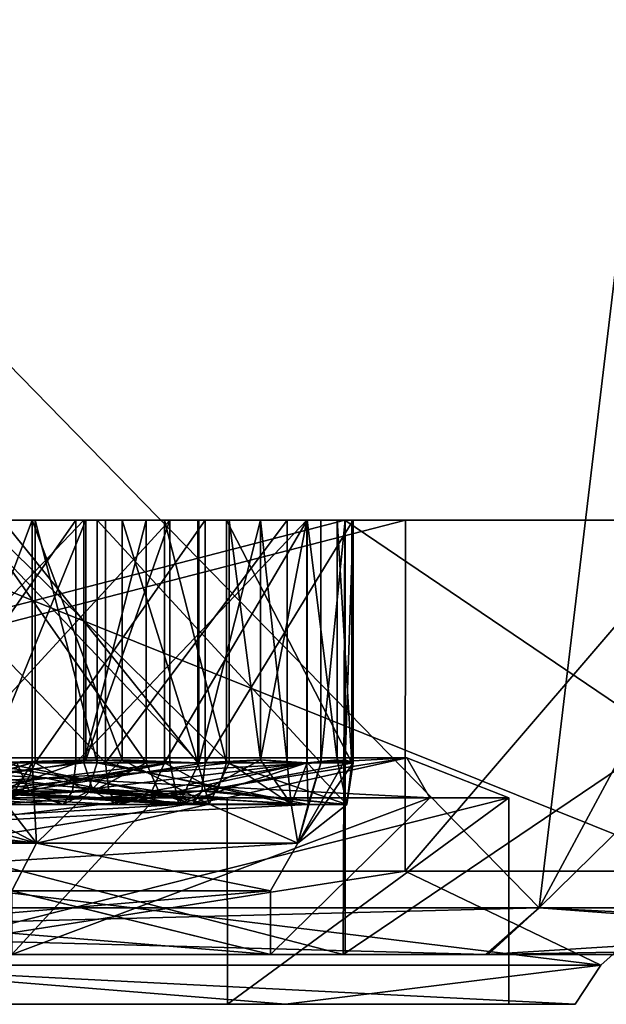
# Model space of a CAD drawing. Units: millimetres. Extents: x -110 to 110, y -74 to 86.
# Drawn here: x 7 to 9, y -74 to -71 of the extents above; entities that cross this region are included whole.
import ezdxf

# ---------------------------------------------------------------- set-up
doc = ezdxf.new("R2010")
doc.units = ezdxf.units.MM
doc.header["$LTSCALE"] = 81.481481
for name, color, linetype in [('1096', 7, 'CONTINUOUS'), ('1097', 7, 'CONTINUOUS'), ('1116', 7, 'CONTINUOUS'), ('1138', 7, 'CONTINUOUS'), ('1141', 7, 'CONTINUOUS'), ('1187', 7, 'CONTINUOUS'), ('1200', 7, 'CONTINUOUS'), ('1343', 7, 'CONTINUOUS'), ('228', 7, 'CONTINUOUS'), ('229', 7, 'CONTINUOUS'), ('230', 7, 'CONTINUOUS'), ('232', 7, 'CONTINUOUS'), ('233', 7, 'CONTINUOUS'), ('234', 7, 'CONTINUOUS'), ('235', 7, 'CONTINUOUS'), ('237', 7, 'CONTINUOUS'), ('243', 7, 'CONTINUOUS'), ('244', 7, 'CONTINUOUS'), ('245', 7, 'CONTINUOUS'), ('247', 7, 'CONTINUOUS'), ('255', 7, 'CONTINUOUS'), ('256', 7, 'CONTINUOUS'), ('263', 7, 'CONTINUOUS'), ('264', 7, 'CONTINUOUS'), ('272', 7, 'CONTINUOUS'), ('278', 7, 'CONTINUOUS'), ('280', 7, 'CONTINUOUS'), ('284', 7, 'CONTINUOUS'), ('372', 7, 'CONTINUOUS'), ('388', 7, 'CONTINUOUS'), ('405', 7, 'CONTINUOUS'), ('406', 7, 'CONTINUOUS'), ('413', 7, 'CONTINUOUS'), ('421', 7, 'CONTINUOUS'), ('549', 7, 'CONTINUOUS'), ('550', 7, 'CONTINUOUS'), ('553', 7, 'CONTINUOUS'), ('554', 7, 'CONTINUOUS'), ('555', 7, 'CONTINUOUS'), ('556', 7, 'CONTINUOUS'), ('557', 7, 'CONTINUOUS'), ('558', 7, 'CONTINUOUS'), ('560', 7, 'CONTINUOUS'), ('561', 7, 'CONTINUOUS'), ('562', 7, 'CONTINUOUS'), ('591', 7, 'CONTINUOUS'), ('593', 7, 'CONTINUOUS'), ('596', 7, 'CONTINUOUS'), ('600', 7, 'CONTINUOUS'), ('601', 7, 'CONTINUOUS'), ('602', 7, 'CONTINUOUS'), ('603', 7, 'CONTINUOUS'), ('633', 7, 'CONTINUOUS')]:
    doc.layers.add(name, color=color, linetype=linetype)

msp = doc.modelspace()

# ---------------------------------------------------------------- linework, layer by layer
at = {"layer": '1096', "color": 8, "linetype": 'Continuous'}
for points in [[(7.7301, -72.4861, 161.8713), (7.2198, -72.4861, 162.3816), (7.2198, -73.215, 162.3816), (7.7301, -72.4861, 161.8713)], [(7.7301, -73.215, 161.8713), (7.7301, -72.4861, 161.8713), (7.2198, -73.215, 162.3816), (7.7301, -73.215, 161.8713)]]:
    msp.add_3dface(points, dxfattribs=at)
at = {"layer": '1097', "color": 8, "linetype": 'Continuous'}
for points in [[(7.2198, -72.4861, 162.3816), (7.4066, -72.4861, 163.0787), (7.4066, -73.215, 163.0787), (7.2198, -72.4861, 162.3816)], [(7.2198, -72.4861, 162.3816), (7.4066, -73.215, 163.0787), (7.2198, -73.215, 162.3816), (7.2198, -72.4861, 162.3816)]]:
    msp.add_3dface(points, dxfattribs=at)
at = {"layer": '1116', "color": 8, "linetype": 'Continuous'}
for points in [[(7.5533, -73.215, 161.6945), (7.3665, -73.215, 160.9974), (7.3939, -73.3002, 160.97), (7.5533, -73.215, 161.6945)], [(7.5533, -73.215, 161.6945), (7.3939, -73.3002, 160.97), (7.5914, -73.3009, 161.7047), (7.5533, -73.215, 161.6945)], [(7.608, -73.215, 160.9327), (7.7669, -73.3009, 161.6577), (7.5706, -73.3002, 160.9227), (7.608, -73.215, 160.9327)], [(7.608, -73.215, 160.9327), (7.7948, -73.215, 161.6298), (7.7669, -73.3009, 161.6577), (7.608, -73.215, 160.9327)], [(7.3939, -73.3002, 160.97), (7.4686, -73.34, 160.8954), (7.5914, -73.3009, 161.7047), (7.3939, -73.3002, 160.97)], [(7.6927, -73.34, 161.7319), (7.4686, -73.34, 160.8954), (7.5706, -73.3002, 160.9227), (7.6927, -73.34, 161.7319)], [(7.4686, -73.34, 160.8954), (7.6927, -73.34, 161.7319), (7.5914, -73.3009, 161.7047), (7.4686, -73.34, 160.8954)], [(7.7669, -73.3009, 161.6577), (7.6927, -73.34, 161.7319), (7.5706, -73.3002, 160.9227), (7.7669, -73.3009, 161.6577)]]:
    msp.add_3dface(points, dxfattribs=at)
at = {"layer": '1138', "color": 8, "linetype": 'Continuous'}
for points in [[(7.043, -73.215, 162.2048), (7.5533, -73.215, 161.6945), (7.5914, -73.3009, 161.7047), (7.043, -73.215, 162.2048)], [(7.043, -73.215, 162.2048), (7.5914, -73.3009, 161.7047), (7.0532, -73.3009, 162.2429), (7.043, -73.215, 162.2048)], [(7.7301, -73.215, 161.8713), (7.2198, -73.215, 162.3816), (7.1824, -73.3002, 162.3716), (7.7301, -73.215, 161.8713)], [(7.7201, -73.3002, 161.8339), (7.7301, -73.215, 161.8713), (7.1824, -73.3002, 162.3716), (7.7201, -73.3002, 161.8339)], [(7.5914, -73.3009, 161.7047), (7.6927, -73.34, 161.7319), (7.0532, -73.3009, 162.2429), (7.5914, -73.3009, 161.7047)], [(7.0532, -73.3009, 162.2429), (7.6927, -73.34, 161.7319), (7.0804, -73.34, 162.3443), (7.0532, -73.3009, 162.2429)], [(7.6927, -73.34, 161.7319), (7.7201, -73.3002, 161.8339), (7.0804, -73.34, 162.3443), (7.6927, -73.34, 161.7319)], [(7.0804, -73.34, 162.3443), (7.7201, -73.3002, 161.8339), (7.1824, -73.3002, 162.3716), (7.0804, -73.34, 162.3443)]]:
    msp.add_3dface(points, dxfattribs=at)
at = {"layer": '1141', "color": 8, "linetype": 'Continuous'}
for points in [[(6.6548, -73.215, 163.6537), (7.1651, -73.215, 163.1434), (7.2032, -73.3009, 163.1536), (6.6548, -73.215, 163.6537)], [(6.6548, -73.215, 163.6537), (7.2032, -73.3009, 163.1536), (6.665, -73.3009, 163.6918), (6.6548, -73.215, 163.6537)], [(7.3419, -73.215, 163.3202), (6.8315, -73.215, 163.8305), (6.7941, -73.3002, 163.8205), (7.3419, -73.215, 163.3202)], [(7.3318, -73.3002, 163.2828), (7.3419, -73.215, 163.3202), (6.7941, -73.3002, 163.8205), (7.3318, -73.3002, 163.2828)], [(7.2032, -73.3009, 163.1536), (7.3045, -73.34, 163.1808), (6.665, -73.3009, 163.6918), (7.2032, -73.3009, 163.1536)], [(6.665, -73.3009, 163.6918), (7.3045, -73.34, 163.1808), (6.6921, -73.34, 163.7932), (6.665, -73.3009, 163.6918)], [(7.3045, -73.34, 163.1808), (7.3318, -73.3002, 163.2828), (6.6921, -73.34, 163.7932), (7.3045, -73.34, 163.1808)], [(6.6921, -73.34, 163.7932), (7.3318, -73.3002, 163.2828), (6.7941, -73.3002, 163.8205), (6.6921, -73.34, 163.7932)]]:
    msp.add_3dface(points, dxfattribs=at)
at = {"layer": '1187', "color": 8, "linetype": 'Continuous'}
for points in [[(7.2032, -73.3009, 163.1536), (7.1651, -73.215, 163.1434), (7.0057, -73.3002, 162.4189), (7.2032, -73.3009, 163.1536)], [(7.2198, -73.215, 162.3816), (7.3787, -73.3009, 163.1066), (7.1824, -73.3002, 162.3716), (7.2198, -73.215, 162.3816)], [(7.2198, -73.215, 162.3816), (7.4066, -73.215, 163.0787), (7.3787, -73.3009, 163.1066), (7.2198, -73.215, 162.3816)], [(7.0804, -73.34, 162.3443), (7.2032, -73.3009, 163.1536), (7.0057, -73.3002, 162.4189), (7.0804, -73.34, 162.3443)], [(7.3045, -73.34, 163.1808), (7.0804, -73.34, 162.3443), (7.1824, -73.3002, 162.3716), (7.3045, -73.34, 163.1808)], [(7.0804, -73.34, 162.3443), (7.3045, -73.34, 163.1808), (7.2032, -73.3009, 163.1536), (7.0804, -73.34, 162.3443)], [(7.3787, -73.3009, 163.1066), (7.3045, -73.34, 163.1808), (7.1824, -73.3002, 162.3716), (7.3787, -73.3009, 163.1066)]]:
    msp.add_3dface(points, dxfattribs=at)
at = {"layer": '1200', "color": 8, "linetype": 'Continuous'}
for points in [[(7.3665, -73.215, 160.9974), (6.6694, -73.215, 160.8106), (6.6594, -73.3002, 160.7732), (7.3665, -73.215, 160.9974)], [(7.3939, -73.3002, 160.97), (7.3665, -73.215, 160.9974), (6.6594, -73.3002, 160.7732), (7.3939, -73.3002, 160.97)], [(6.7341, -73.215, 160.5692), (7.4414, -73.3009, 160.7941), (6.7062, -73.3009, 160.5971), (6.7341, -73.215, 160.5692)], [(6.7341, -73.215, 160.5692), (7.4312, -73.215, 160.756), (7.4414, -73.3009, 160.7941), (6.7341, -73.215, 160.5692)], [(7.4686, -73.34, 160.8954), (7.3939, -73.3002, 160.97), (6.6321, -73.34, 160.6712), (7.4686, -73.34, 160.8954)], [(6.6321, -73.34, 160.6712), (7.3939, -73.3002, 160.97), (6.6594, -73.3002, 160.7732), (6.6321, -73.34, 160.6712)], [(7.4686, -73.34, 160.8954), (6.6321, -73.34, 160.6712), (6.7062, -73.3009, 160.5971), (7.4686, -73.34, 160.8954)], [(7.4414, -73.3009, 160.7941), (7.4686, -73.34, 160.8954), (6.7062, -73.3009, 160.5971), (7.4414, -73.3009, 160.7941)]]:
    msp.add_3dface(points, dxfattribs=at)
at = {"layer": '1343', "linetype": 'Continuous'}
for points in [[(3.1123, -72.4861, 152.4183), (8.1496, -72.4861, 156.0767), (4.2428, -72.4861, 153.6684), (3.1123, -72.4861, 152.4183)], [(8.1496, -72.4861, 167.9233), (3.1123, -72.4861, 171.5817), (6.6114, -72.4861, 168.6114), (8.1496, -72.4861, 167.9233)], [(4.2428, -72.4861, 153.6684), (8.1496, -72.4861, 156.0767), (8.3316, -72.4861, 157.7572), (4.2428, -72.4861, 153.6684)], [(9.2344, -72.4861, 163.4615), (8.1496, -72.4861, 167.9233), (6.6114, -72.4861, 168.6114), (9.2344, -72.4861, 163.4615)], [(6.6694, -72.4861, 160.8106), (7.3665, -72.4861, 160.9974), (7.043, -72.4861, 162.2048), (6.6694, -72.4861, 160.8106)], [(6.7341, -72.4861, 160.5692), (7.0577, -72.4861, 159.3618), (7.4312, -72.4861, 160.756), (6.7341, -72.4861, 160.5692)], [(6.8315, -72.4861, 163.8305), (7.3419, -72.4861, 163.3202), (7.0183, -72.4861, 164.5276), (6.8315, -72.4861, 163.8305)], [(6.9356, -72.4861, 158.4232), (7.2107, -72.4861, 158.1481), (7.1224, -72.4861, 159.1203), (6.9356, -72.4861, 158.4232)], [(7.6246, -72.4861, 164.9489), (7.075, -72.4861, 166.0957), (6.9536, -72.4861, 164.7691), (7.6246, -72.4861, 164.9489)], [(7.3419, -72.4861, 163.3202), (7.7116, -72.4861, 164.7134), (7.0183, -72.4861, 164.5276), (7.3419, -72.4861, 163.3202)], [(7.3665, -72.4861, 160.9974), (7.5533, -72.4861, 161.6945), (7.043, -72.4861, 162.2048), (7.3665, -72.4861, 160.9974)], [(7.0577, -72.4861, 159.3618), (7.8028, -72.4861, 159.5614), (7.4312, -72.4861, 160.756), (7.0577, -72.4861, 159.3618)], [(7.3721, -72.4861, 165.533), (7.075, -72.4861, 166.0957), (7.6246, -72.4861, 164.9489), (7.3721, -72.4861, 165.533)], [(7.4808, -72.4861, 158.7033), (7.7083, -72.4861, 159.2773), (7.1224, -72.4861, 159.1203), (7.4808, -72.4861, 158.7033)], [(7.2107, -72.4861, 158.1481), (7.4808, -72.4861, 158.7033), (7.1224, -72.4861, 159.1203), (7.2107, -72.4861, 158.1481)], [(7.2198, -72.4861, 162.3816), (7.7301, -72.4861, 161.8713), (7.4066, -72.4861, 163.0787), (7.2198, -72.4861, 162.3816)], [(8.0351, -72.4861, 163.5059), (7.7116, -72.4861, 164.7134), (7.3419, -72.4861, 163.3202), (8.0351, -72.4861, 163.5059)], [(7.7301, -72.4861, 161.8713), (8.0775, -72.4861, 163.2585), (7.4066, -72.4861, 163.0787), (7.7301, -72.4861, 161.8713)], [(7.8964, -72.4861, 159.8842), (7.9767, -72.4861, 160.2105), (7.4312, -72.4861, 160.756), (7.8964, -72.4861, 159.8842)], [(7.8028, -72.4861, 159.5614), (7.8964, -72.4861, 159.8842), (7.4312, -72.4861, 160.756), (7.8028, -72.4861, 159.5614)], [(7.608, -72.4861, 160.9327), (8.0369, -72.4861, 160.5038), (7.7948, -72.4861, 161.6298), (7.608, -72.4861, 160.9327)], [(7.8964, -72.4861, 164.1158), (7.7116, -72.4861, 164.7134), (8.0351, -72.4861, 163.5059), (7.8964, -72.4861, 164.1158)], [(8.175, -72.4861, 161.9905), (8.0775, -72.4861, 163.2585), (7.7301, -72.4861, 161.8713), (8.175, -72.4861, 161.9905)], [(8.1269, -72.4861, 161.1146), (8.1706, -72.4861, 161.7305), (7.7948, -72.4861, 161.6298), (8.1269, -72.4861, 161.1146)], [(8.0369, -72.4861, 160.5038), (8.1269, -72.4861, 161.1146), (7.7948, -72.4861, 161.6298), (8.0369, -72.4861, 160.5038)], [(8.151, -72.4861, 162.6264), (8.0775, -72.4861, 163.2585), (8.175, -72.4861, 161.9905), (8.151, -72.4861, 162.6264)], [(8.1496, -72.4861, 156.0767), (10.075, -72.4861, 162), (8.3316, -72.4861, 157.7572), (8.1496, -72.4861, 156.0767)], [(10.075, -72.4861, 162), (8.1496, -72.4861, 167.9233), (9.2344, -72.4861, 163.4615), (10.075, -72.4861, 162)], [(8.3316, -72.4861, 157.7572), (10.075, -72.4861, 162), (9.2344, -72.4861, 163.4615), (8.3316, -72.4861, 157.7572)]]:
    msp.add_3dface(points, dxfattribs=at)
at = {"layer": '228', "color": 254, "linetype": 'Continuous', "true_color": 0xcad1ee}
for points in [[(3.3357, -73.6499, 172.2663), (8.7331, -73.6499, 168.3449), (3.5769, -68.3676, 173.0085), (3.3357, -73.6499, 172.2663)], [(3.5769, -68.3676, 173.0085), (8.7331, -73.6499, 168.3449), (9.3644, -68.3676, 168.8036), (3.5769, -68.3676, 173.0085)], [(8.7331, -73.6499, 168.3449), (10.7947, -73.6499, 162), (9.3644, -68.3676, 168.8036), (8.7331, -73.6499, 168.3449)]]:
    msp.add_3dface(points, dxfattribs=at)
at = {"layer": '229', "color": 254, "linetype": 'Continuous', "true_color": 0xcad1ee}
for points in [[(8.1496, -72.4861, 156.0767), (3.1123, -72.4861, 152.4183), (3.117, -73.79, 152.4193), (8.1496, -72.4861, 156.0767)], [(8.1511, -73.79, 156.0787), (8.1496, -72.4861, 156.0767), (3.117, -73.79, 152.4193), (8.1511, -73.79, 156.0787)], [(10.075, -72.4861, 162), (8.1496, -72.4861, 156.0767), (10.075, -73.79, 162), (10.075, -72.4861, 162)], [(10.075, -73.79, 162), (8.1496, -72.4861, 156.0767), (8.1511, -73.79, 156.0787), (10.075, -73.79, 162)]]:
    msp.add_3dface(points, dxfattribs=at)
at = {"layer": '230', "color": 254, "linetype": 'Continuous', "true_color": 0xcad1ee}
for points in [[(3.111, -73.79, 171.5826), (3.1123, -72.4861, 171.5817), (8.1443, -73.79, 167.9307), (3.111, -73.79, 171.5826)], [(3.1123, -72.4861, 171.5817), (8.1496, -72.4861, 167.9233), (8.1443, -73.79, 167.9307), (3.1123, -72.4861, 171.5817)], [(10.075, -72.4861, 162), (10.075, -73.79, 162), (8.1443, -73.79, 167.9307), (10.075, -72.4861, 162)], [(8.1496, -72.4861, 167.9233), (10.075, -72.4861, 162), (8.1443, -73.79, 167.9307), (8.1496, -72.4861, 167.9233)]]:
    msp.add_3dface(points, dxfattribs=at)
at = {"layer": '232', "color": 254, "linetype": 'Continuous', "true_color": 0xcad1ee}
for points in [[(3.5769, -68.3676, 150.9915), (9.3644, -68.3676, 155.1964), (3.3357, -73.6499, 151.7337), (3.5769, -68.3676, 150.9915)], [(3.3357, -73.6499, 151.7337), (9.3644, -68.3676, 155.1964), (8.7331, -73.6499, 155.6551), (3.3357, -73.6499, 151.7337)], [(11.575, -68.3676, 162), (11.3935, -71.0398, 162), (8.7331, -73.6499, 155.6551), (11.575, -68.3676, 162)], [(9.3644, -68.3676, 155.1964), (11.575, -68.3676, 162), (8.7331, -73.6499, 155.6551), (9.3644, -68.3676, 155.1964)], [(11.3935, -71.0398, 162), (10.7947, -73.6499, 162), (8.7331, -73.6499, 155.6551), (11.3935, -71.0398, 162)]]:
    msp.add_3dface(points, dxfattribs=at)
at = {"layer": '233', "color": 254, "linetype": 'Continuous', "true_color": 0xcad1ee}
for points in [[(8.7331, -73.6499, 168.3449), (3.3357, -73.6499, 172.2663), (3.2792, -73.79, 172.0841), (8.7331, -73.6499, 168.3449)], [(8.5796, -73.79, 168.2313), (8.7331, -73.6499, 168.3449), (3.2792, -73.79, 172.0841), (8.5796, -73.79, 168.2313)], [(10.6039, -73.79, 162), (8.7331, -73.6499, 168.3449), (8.5796, -73.79, 168.2313), (10.6039, -73.79, 162)], [(10.7947, -73.6499, 162), (8.7331, -73.6499, 168.3449), (10.7222, -73.7512, 162), (10.7947, -73.6499, 162)], [(8.7331, -73.6499, 168.3449), (10.6039, -73.79, 162), (10.7222, -73.7512, 162), (8.7331, -73.6499, 168.3449)]]:
    msp.add_3dface(points, dxfattribs=at)
at = {"layer": '234', "color": 254, "linetype": 'Continuous', "true_color": 0xcad1ee}
for points in [[(3.111, -73.79, 171.5826), (8.1443, -73.79, 167.9307), (3.2792, -73.79, 172.0841), (3.111, -73.79, 171.5826)], [(8.1511, -73.79, 156.0787), (3.117, -73.79, 152.4193), (3.2742, -73.79, 151.9143), (8.1511, -73.79, 156.0787)], [(8.5727, -73.79, 155.7592), (8.1511, -73.79, 156.0787), (3.2742, -73.79, 151.9143), (8.5727, -73.79, 155.7592)], [(8.1443, -73.79, 167.9307), (8.5796, -73.79, 168.2313), (3.2792, -73.79, 172.0841), (8.1443, -73.79, 167.9307)], [(8.1443, -73.79, 167.9307), (10.075, -73.79, 162), (8.5796, -73.79, 168.2313), (8.1443, -73.79, 167.9307)], [(10.075, -73.79, 162), (8.1511, -73.79, 156.0787), (8.5727, -73.79, 155.7592), (10.075, -73.79, 162)], [(10.6039, -73.79, 162), (10.075, -73.79, 162), (8.5727, -73.79, 155.7592), (10.6039, -73.79, 162)], [(10.075, -73.79, 162), (10.6039, -73.79, 162), (8.5796, -73.79, 168.2313), (10.075, -73.79, 162)]]:
    msp.add_3dface(points, dxfattribs=at)
at = {"layer": '235', "color": 254, "linetype": 'Continuous', "true_color": 0xcad1ee}
for points in [[(3.3357, -73.6499, 151.7337), (8.5727, -73.79, 155.7592), (3.2742, -73.79, 151.9143), (3.3357, -73.6499, 151.7337)], [(3.3357, -73.6499, 151.7337), (8.7331, -73.6499, 155.6551), (8.5727, -73.79, 155.7592), (3.3357, -73.6499, 151.7337)], [(8.7331, -73.6499, 155.6551), (10.7947, -73.6499, 162), (8.5727, -73.79, 155.7592), (8.7331, -73.6499, 155.6551)], [(10.7947, -73.6499, 162), (10.7222, -73.7512, 162), (8.5727, -73.79, 155.7592), (10.7947, -73.6499, 162)], [(10.7222, -73.7512, 162), (10.6039, -73.79, 162), (8.5727, -73.79, 155.7592), (10.7222, -73.7512, 162)]]:
    msp.add_3dface(points, dxfattribs=at)
at = {"layer": '237', "color": 8, "linetype": 'Continuous'}
for points in [[(8.175, -73.215, 161.9905), (7.7301, -73.215, 161.8713), (7.7201, -73.3002, 161.8339), (8.175, -73.215, 161.9905)], [(8.156, -73.34, 161.8587), (8.175, -73.215, 161.9905), (7.7201, -73.3002, 161.8339), (8.156, -73.34, 161.8587)], [(7.7948, -73.215, 161.6298), (8.156, -73.34, 161.8587), (7.7669, -73.3009, 161.6577), (7.7948, -73.215, 161.6298)], [(7.7948, -73.215, 161.6298), (8.1706, -73.215, 161.7305), (8.156, -73.34, 161.8587), (7.7948, -73.215, 161.6298)], [(7.6927, -73.34, 161.7319), (8.156, -73.34, 161.8587), (7.7201, -73.3002, 161.8339), (7.6927, -73.34, 161.7319)], [(7.7669, -73.3009, 161.6577), (8.156, -73.34, 161.8587), (7.6927, -73.34, 161.7319), (7.7669, -73.3009, 161.6577)]]:
    msp.add_3dface(points, dxfattribs=at)
at = {"layer": '243', "color": 8, "linetype": 'Continuous'}
for points in [[(7.1339, -73.34, 158.0444), (7.2107, -73.215, 158.1481), (6.7962, -73.34, 158.3858), (7.1339, -73.34, 158.0444)], [(6.7962, -73.34, 158.3858), (7.2107, -73.215, 158.1481), (6.8982, -73.3002, 158.4132), (6.7962, -73.34, 158.3858)], [(7.2107, -73.215, 158.1481), (6.9356, -73.215, 158.4232), (6.8982, -73.3002, 158.4132), (7.2107, -73.215, 158.1481)]]:
    msp.add_3dface(points, dxfattribs=at)
at = {"layer": '244', "color": 8, "linetype": 'Continuous'}
for points in [[(7.8028, -73.215, 159.5614), (7.0577, -73.215, 159.3618), (7.0476, -73.3002, 159.3244), (7.8028, -73.215, 159.5614)], [(7.8028, -73.215, 159.5614), (7.0476, -73.3002, 159.3244), (7.7424, -73.339, 159.4322), (7.8028, -73.215, 159.5614)], [(7.0945, -73.3009, 159.1482), (7.1224, -73.215, 159.1203), (7.7424, -73.339, 159.4322), (7.0945, -73.3009, 159.1482)], [(7.1224, -73.215, 159.1203), (7.7083, -73.215, 159.2773), (7.7424, -73.339, 159.4322), (7.1224, -73.215, 159.1203)], [(7.0476, -73.3002, 159.3244), (7.0203, -73.34, 159.2223), (7.7424, -73.339, 159.4322), (7.0476, -73.3002, 159.3244)], [(7.0203, -73.34, 159.2223), (7.0945, -73.3009, 159.1482), (7.7424, -73.339, 159.4322), (7.0203, -73.34, 159.2223)]]:
    msp.add_3dface(points, dxfattribs=at)
at = {"layer": '245', "color": 8, "linetype": 'Continuous'}
for points in [[(7.4312, -73.215, 160.756), (7.9767, -73.215, 160.2105), (7.989, -73.339, 160.3525), (7.4312, -73.215, 160.756)], [(7.4312, -73.215, 160.756), (7.989, -73.339, 160.3525), (7.4414, -73.3009, 160.7941), (7.4312, -73.215, 160.756)], [(7.989, -73.339, 160.3525), (8.0369, -73.215, 160.5038), (7.4686, -73.34, 160.8954), (7.989, -73.339, 160.3525)], [(7.4686, -73.34, 160.8954), (8.0369, -73.215, 160.5038), (7.5706, -73.3002, 160.9227), (7.4686, -73.34, 160.8954)], [(8.0369, -73.215, 160.5038), (7.608, -73.215, 160.9327), (7.5706, -73.3002, 160.9227), (8.0369, -73.215, 160.5038)], [(7.4414, -73.3009, 160.7941), (7.989, -73.339, 160.3525), (7.4686, -73.34, 160.8954), (7.4414, -73.3009, 160.7941)]]:
    msp.add_3dface(points, dxfattribs=at)
at = {"layer": '247', "color": 8, "linetype": 'Continuous'}
for points in [[(6.3661, -73.215, 156.8713), (6.2736, -73.34, 156.7865), (7.2243, -73.456, 158.319), (6.3661, -73.215, 156.8713)], [(6.7457, -73.206, 157.382), (6.3661, -73.215, 156.8713), (7.2243, -73.456, 158.319), (6.7457, -73.206, 157.382)], [(7.1339, -73.34, 158.0444), (6.7457, -73.206, 157.382), (7.2243, -73.456, 158.319), (7.1339, -73.34, 158.0444)], [(7.075, -73.215, 166.0957), (7.3721, -73.206, 165.533), (6.9926, -73.34, 166.2004), (7.075, -73.215, 166.0957)], [(7.3721, -73.206, 165.533), (7.6246, -73.215, 164.9489), (6.9926, -73.34, 166.2004), (7.3721, -73.206, 165.533)], [(7.6246, -73.215, 164.9489), (7.6518, -73.34, 164.8263), (6.9926, -73.34, 166.2004), (7.6246, -73.215, 164.9489)], [(7.2107, -73.215, 158.1481), (7.1339, -73.34, 158.0444), (7.2243, -73.456, 158.319), (7.2107, -73.215, 158.1481)], [(7.4808, -73.206, 158.7033), (7.2107, -73.215, 158.1481), (7.2243, -73.456, 158.319), (7.4808, -73.206, 158.7033)], [(7.7424, -73.339, 159.4322), (7.4808, -73.206, 158.7033), (7.2243, -73.456, 158.319), (7.7424, -73.339, 159.4322)], [(7.7083, -73.215, 159.2773), (7.4808, -73.206, 158.7033), (7.7424, -73.339, 159.4322), (7.7083, -73.215, 159.2773)], [(7.7116, -73.215, 164.7134), (7.8964, -73.206, 164.1158), (7.6518, -73.34, 164.8263), (7.7116, -73.215, 164.7134)], [(7.8964, -73.206, 164.1158), (8.0351, -73.215, 163.5059), (7.6518, -73.34, 164.8263), (7.8964, -73.206, 164.1158)], [(8.0351, -73.215, 163.5059), (8.0398, -73.34, 163.3782), (7.6518, -73.34, 164.8263), (8.0351, -73.215, 163.5059)], [(7.8028, -73.215, 159.5614), (7.7424, -73.339, 159.4322), (7.989, -73.339, 160.3525), (7.8028, -73.215, 159.5614)], [(7.8964, -73.206, 159.8842), (7.8028, -73.215, 159.5614), (7.989, -73.339, 160.3525), (7.8964, -73.206, 159.8842)], [(7.9767, -73.215, 160.2105), (7.8964, -73.206, 159.8842), (7.989, -73.339, 160.3525), (7.9767, -73.215, 160.2105)], [(8.156, -73.34, 161.8587), (8.0369, -73.215, 160.5038), (7.989, -73.339, 160.3525), (8.156, -73.34, 161.8587)], [(8.0775, -73.215, 163.2585), (8.151, -73.206, 162.6264), (8.0082, -73.456, 163.2684), (8.0775, -73.215, 163.2585)], [(8.151, -73.206, 162.6264), (8.175, -73.215, 161.9905), (8.0082, -73.456, 163.2684), (8.151, -73.206, 162.6264)], [(8.0398, -73.34, 163.3782), (8.0775, -73.215, 163.2585), (8.0082, -73.456, 163.2684), (8.0398, -73.34, 163.3782)], [(8.175, -73.215, 161.9905), (8.156, -73.34, 161.8587), (8.0082, -73.456, 163.2684), (8.175, -73.215, 161.9905)], [(8.1269, -73.206, 161.1146), (8.0369, -73.215, 160.5038), (8.156, -73.34, 161.8587), (8.1269, -73.206, 161.1146)], [(8.1706, -73.215, 161.7305), (8.1269, -73.206, 161.1146), (8.156, -73.34, 161.8587), (8.1706, -73.215, 161.7305)], [(7.2243, -73.456, 158.319), (3.9556, -73.34, 154.8661), (3.681, -73.456, 154.7757), (7.2243, -73.456, 158.319)], [(5.2135, -73.34, 155.7264), (3.9556, -73.34, 154.8661), (7.2243, -73.456, 158.319), (5.2135, -73.34, 155.7264)], [(6.2736, -73.34, 156.7865), (5.2135, -73.34, 155.7264), (7.2243, -73.456, 158.319), (6.2736, -73.34, 156.7865)], [(7.6518, -73.34, 164.8263), (8.0398, -73.34, 163.3782), (5.7332, -73.456, 167.7332), (7.6518, -73.34, 164.8263)], [(5.7332, -73.456, 167.7332), (8.0398, -73.34, 163.3782), (8.0082, -73.456, 163.2684), (5.7332, -73.456, 167.7332)], [(6.9926, -73.34, 166.2004), (7.6518, -73.34, 164.8263), (5.7332, -73.456, 167.7332), (6.9926, -73.34, 166.2004)], [(8.0082, -73.456, 163.2684), (7.7424, -73.339, 159.4322), (7.2243, -73.456, 158.319), (8.0082, -73.456, 163.2684)], [(7.989, -73.339, 160.3525), (7.7424, -73.339, 159.4322), (8.0082, -73.456, 163.2684), (7.989, -73.339, 160.3525)], [(8.156, -73.34, 161.8587), (7.989, -73.339, 160.3525), (8.0082, -73.456, 163.2684), (8.156, -73.34, 161.8587)]]:
    msp.add_3dface(points, dxfattribs=at)
at = {"layer": '255', "color": 8, "linetype": 'Continuous'}
for points in [[(4.2428, -72.4861, 153.6684), (8.3316, -72.4861, 157.7572), (4.2448, -73.54, 153.6691), (4.2428, -72.4861, 153.6684)], [(4.2448, -73.54, 153.6691), (8.3316, -72.4861, 157.7572), (8.3309, -73.54, 157.7552), (4.2448, -73.54, 153.6691)], [(9.2344, -72.4861, 163.4615), (6.6114, -72.4861, 168.6114), (9.2349, -73.54, 163.4627), (9.2344, -72.4861, 163.4615)], [(6.6114, -72.4861, 168.6114), (6.6114, -73.54, 168.6114), (9.2349, -73.54, 163.4627), (6.6114, -72.4861, 168.6114)], [(8.3316, -72.4861, 157.7572), (9.2344, -72.4861, 163.4615), (8.3309, -73.54, 157.7552), (8.3316, -72.4861, 157.7572)], [(8.3309, -73.54, 157.7552), (9.2344, -72.4861, 163.4615), (9.2349, -73.54, 163.4627), (8.3309, -73.54, 157.7552)]]:
    msp.add_3dface(points, dxfattribs=at)
at = {"layer": '256', "color": 8, "linetype": 'Continuous'}
for points in [[(3.8635, -73.32, 154.4175), (7.5825, -73.32, 158.1365), (3.6433, -73.79, 154.8497), (3.8635, -73.32, 154.4175)], [(3.6433, -73.79, 154.8497), (7.5825, -73.32, 158.1365), (7.1503, -73.79, 158.3567), (3.6433, -73.79, 154.8497)], [(6.0175, -73.32, 168.0175), (5.8926, -73.6229, 167.8926), (7.9262, -73.79, 163.2554), (6.0175, -73.32, 168.0175)], [(8.4052, -73.32, 163.3313), (6.0175, -73.32, 168.0175), (7.9262, -73.79, 163.2554), (8.4052, -73.32, 163.3313)], [(7.5825, -73.32, 158.1365), (8.4052, -73.32, 163.3313), (7.1503, -73.79, 158.3567), (7.5825, -73.32, 158.1365)], [(7.1503, -73.79, 158.3567), (8.4052, -73.32, 163.3313), (7.9262, -73.79, 163.2554), (7.1503, -73.79, 158.3567)], [(5.8926, -73.6229, 167.8926), (5.6745, -73.79, 167.6745), (7.9262, -73.79, 163.2554), (5.8926, -73.6229, 167.8926)]]:
    msp.add_3dface(points, dxfattribs=at)
at = {"layer": '263', "color": 8, "linetype": 'Continuous'}
for points in [[(5.6745, -73.79, 167.6745), (5.6745, -73.5998, 167.6745), (7.9262, -73.5998, 163.2554), (5.6745, -73.79, 167.6745)], [(7.9262, -73.79, 163.2554), (5.6745, -73.79, 167.6745), (7.9262, -73.5998, 163.2554), (7.9262, -73.79, 163.2554)], [(7.1503, -73.79, 158.3567), (7.9262, -73.79, 163.2554), (7.1503, -73.5998, 158.3567), (7.1503, -73.79, 158.3567)], [(7.1503, -73.5998, 158.3567), (7.9262, -73.79, 163.2554), (7.9262, -73.5998, 163.2554), (7.1503, -73.5998, 158.3567)]]:
    msp.add_3dface(points, dxfattribs=at)
at = {"layer": '264', "color": 8, "linetype": 'Continuous'}
for points in [[(3.9724, -73.32, 154.2037), (3.9777, -73.94, 154.2065), (7.7963, -73.32, 158.0276), (3.9724, -73.32, 154.2037)], [(3.9777, -73.94, 154.2065), (7.7971, -73.94, 158.0294), (7.7963, -73.32, 158.0276), (3.9777, -73.94, 154.2065)], [(8.642, -73.94, 163.3699), (6.1872, -73.94, 168.1872), (8.6423, -73.32, 163.3688), (8.642, -73.94, 163.3699)], [(8.6423, -73.32, 163.3688), (6.1872, -73.94, 168.1872), (6.1872, -73.32, 168.1872), (8.6423, -73.32, 163.3688)], [(7.7963, -73.32, 158.0276), (7.7971, -73.94, 158.0294), (8.6423, -73.32, 163.3688), (7.7963, -73.32, 158.0276)], [(7.7971, -73.94, 158.0294), (8.642, -73.94, 163.3699), (8.6423, -73.32, 163.3688), (7.7971, -73.94, 158.0294)]]:
    msp.add_3dface(points, dxfattribs=at)
at = {"layer": '272', "color": 8, "linetype": 'Continuous'}
for points in [[(4.2448, -73.54, 153.6691), (8.3309, -73.54, 157.7552), (6.5286, -73.8228, 155.4714), (4.2448, -73.54, 153.6691)], [(6.6114, -73.54, 168.6114), (6.5286, -73.8228, 168.5286), (8.9182, -73.8228, 164.3896), (6.6114, -73.54, 168.6114)], [(6.5286, -73.8228, 155.4714), (8.3309, -73.54, 157.7552), (8.9182, -73.8228, 159.6104), (6.5286, -73.8228, 155.4714)], [(9.2349, -73.54, 163.4627), (6.6114, -73.54, 168.6114), (8.9182, -73.8228, 164.3896), (9.2349, -73.54, 163.4627)], [(8.3309, -73.54, 157.7552), (9.2349, -73.54, 163.4627), (8.9182, -73.8228, 159.6104), (8.3309, -73.54, 157.7552)], [(8.9182, -73.8228, 159.6104), (9.2349, -73.54, 163.4627), (8.9182, -73.8228, 164.3896), (8.9182, -73.8228, 159.6104)], [(4.0616, -73.94, 154.0248), (6.5286, -73.8228, 155.4714), (7.9716, -73.94, 157.9314), (4.0616, -73.94, 154.0248)], [(6.5286, -73.8228, 168.5286), (6.3286, -73.94, 168.3286), (8.8414, -73.94, 163.3897), (6.5286, -73.8228, 168.5286)], [(8.9182, -73.8228, 164.3896), (6.5286, -73.8228, 168.5286), (8.8414, -73.94, 163.3897), (8.9182, -73.8228, 164.3896)], [(6.5286, -73.8228, 155.4714), (8.9182, -73.8228, 159.6104), (7.9716, -73.94, 157.9314), (6.5286, -73.8228, 155.4714)], [(7.9716, -73.94, 157.9314), (8.9182, -73.8228, 159.6104), (8.8414, -73.94, 163.3897), (7.9716, -73.94, 157.9314)], [(8.9182, -73.8228, 159.6104), (8.9182, -73.8228, 164.3896), (8.8414, -73.94, 163.3897), (8.9182, -73.8228, 159.6104)]]:
    msp.add_3dface(points, dxfattribs=at)
at = {"layer": '278', "color": 8, "linetype": 'Continuous'}
for points in [[(7.7971, -73.94, 158.0294), (3.9777, -73.94, 154.2065), (4.0616, -73.94, 154.0248), (7.7971, -73.94, 158.0294)], [(7.7971, -73.94, 158.0294), (4.0616, -73.94, 154.0248), (7.9716, -73.94, 157.9314), (7.7971, -73.94, 158.0294)], [(6.3286, -73.94, 168.3286), (6.1872, -73.94, 168.1872), (8.642, -73.94, 163.3699), (6.3286, -73.94, 168.3286)], [(6.3286, -73.94, 168.3286), (8.642, -73.94, 163.3699), (8.8414, -73.94, 163.3897), (6.3286, -73.94, 168.3286)], [(8.642, -73.94, 163.3699), (7.7971, -73.94, 158.0294), (8.8414, -73.94, 163.3897), (8.642, -73.94, 163.3699)], [(7.7971, -73.94, 158.0294), (7.9716, -73.94, 157.9314), (8.8414, -73.94, 163.3897), (7.7971, -73.94, 158.0294)]]:
    msp.add_3dface(points, dxfattribs=at)
at = {"layer": '280', "color": 8, "linetype": 'Continuous'}
for points in [[(7.2243, -73.456, 158.319), (3.681, -73.456, 154.7757), (7.1503, -73.5998, 158.3567), (7.2243, -73.456, 158.319)], [(5.7332, -73.456, 167.7332), (8.0082, -73.456, 163.2684), (5.6745, -73.5998, 167.6745), (5.7332, -73.456, 167.7332)], [(5.6745, -73.5998, 167.6745), (8.0082, -73.456, 163.2684), (7.9262, -73.5998, 163.2554), (5.6745, -73.5998, 167.6745)], [(7.2243, -73.456, 158.319), (7.1503, -73.5998, 158.3567), (7.9262, -73.5998, 163.2554), (7.2243, -73.456, 158.319)], [(8.0082, -73.456, 163.2684), (7.2243, -73.456, 158.319), (7.9262, -73.5998, 163.2554), (8.0082, -73.456, 163.2684)]]:
    msp.add_3dface(points, dxfattribs=at)
at = {"layer": '284', "color": 8, "linetype": 'Continuous'}
for points in [[(7.5825, -73.32, 158.1365), (3.8635, -73.32, 154.4175), (6.1023, -73.2, 155.8977), (7.5825, -73.32, 158.1365)], [(3.9724, -73.32, 154.2037), (7.7963, -73.32, 158.0276), (6.1023, -73.2, 155.8977), (3.9724, -73.32, 154.2037)], [(6.0175, -73.32, 168.0175), (8.4052, -73.32, 163.3313), (6.1023, -73.2, 168.1023), (6.0175, -73.32, 168.0175)], [(6.1023, -73.2, 168.1023), (8.4052, -73.32, 163.3313), (8.3359, -73.2, 164.2336), (6.1023, -73.2, 168.1023)], [(7.5825, -73.32, 158.1365), (6.1023, -73.2, 155.8977), (8.3359, -73.2, 159.7664), (7.5825, -73.32, 158.1365)], [(6.1023, -73.2, 155.8977), (7.7963, -73.32, 158.0276), (8.3359, -73.2, 159.7664), (6.1023, -73.2, 155.8977)], [(6.1872, -73.32, 168.1872), (6.1023, -73.2, 168.1023), (8.3359, -73.2, 164.2336), (6.1872, -73.32, 168.1872)], [(8.6423, -73.32, 163.3688), (6.1872, -73.32, 168.1872), (8.3359, -73.2, 164.2336), (8.6423, -73.32, 163.3688)], [(8.4052, -73.32, 163.3313), (7.5825, -73.32, 158.1365), (8.3359, -73.2, 159.7664), (8.4052, -73.32, 163.3313)], [(7.7963, -73.32, 158.0276), (8.6423, -73.32, 163.3688), (8.3359, -73.2, 159.7664), (7.7963, -73.32, 158.0276)], [(8.4052, -73.32, 163.3313), (8.3359, -73.2, 159.7664), (8.3359, -73.2, 164.2336), (8.4052, -73.32, 163.3313)], [(8.3359, -73.2, 159.7664), (8.6423, -73.32, 163.3688), (8.3359, -73.2, 164.2336), (8.3359, -73.2, 159.7664)]]:
    msp.add_3dface(points, dxfattribs=at)
at = {"layer": '372', "color": 8, "linetype": 'Continuous'}
for points in [[(7.7116, -72.4861, 164.7134), (7.8964, -72.4861, 164.1158), (7.7116, -73.215, 164.7134), (7.7116, -72.4861, 164.7134)], [(7.7116, -73.215, 164.7134), (7.8964, -72.4861, 164.1158), (7.8964, -73.206, 164.1158), (7.7116, -73.215, 164.7134)], [(7.8964, -72.4861, 164.1158), (8.0351, -72.4861, 163.5059), (7.8964, -73.206, 164.1158), (7.8964, -72.4861, 164.1158)], [(7.8964, -73.206, 164.1158), (8.0351, -72.4861, 163.5059), (8.0351, -73.215, 163.5059), (7.8964, -73.206, 164.1158)]]:
    msp.add_3dface(points, dxfattribs=at)
at = {"layer": '388', "color": 8, "linetype": 'Continuous'}
for points in [[(8.1269, -72.4861, 161.1146), (8.0369, -72.4861, 160.5038), (8.1269, -73.206, 161.1146), (8.1269, -72.4861, 161.1146)], [(8.1269, -73.206, 161.1146), (8.0369, -72.4861, 160.5038), (8.0369, -73.215, 160.5038), (8.1269, -73.206, 161.1146)], [(8.1706, -72.4861, 161.7305), (8.1269, -72.4861, 161.1146), (8.1706, -73.215, 161.7305), (8.1706, -72.4861, 161.7305)], [(8.1706, -73.215, 161.7305), (8.1269, -72.4861, 161.1146), (8.1269, -73.206, 161.1146), (8.1706, -73.215, 161.7305)]]:
    msp.add_3dface(points, dxfattribs=at)
at = {"layer": '405', "color": 8, "linetype": 'Continuous'}
for points in [[(8.0775, -72.4861, 163.2585), (8.151, -72.4861, 162.6264), (8.0775, -73.215, 163.2585), (8.0775, -72.4861, 163.2585)], [(8.0775, -73.215, 163.2585), (8.151, -72.4861, 162.6264), (8.151, -73.206, 162.6264), (8.0775, -73.215, 163.2585)], [(8.151, -72.4861, 162.6264), (8.175, -72.4861, 161.9905), (8.151, -73.206, 162.6264), (8.151, -72.4861, 162.6264)], [(8.151, -73.206, 162.6264), (8.175, -72.4861, 161.9905), (8.175, -73.215, 161.9905), (8.151, -73.206, 162.6264)]]:
    msp.add_3dface(points, dxfattribs=at)
at = {"layer": '406', "color": 8, "linetype": 'Continuous'}
for points in [[(7.075, -72.4861, 166.0957), (7.3721, -72.4861, 165.533), (7.075, -73.215, 166.0957), (7.075, -72.4861, 166.0957)], [(7.075, -73.215, 166.0957), (7.3721, -72.4861, 165.533), (7.3721, -73.206, 165.533), (7.075, -73.215, 166.0957)], [(7.3721, -72.4861, 165.533), (7.6246, -72.4861, 164.9489), (7.3721, -73.206, 165.533), (7.3721, -72.4861, 165.533)], [(7.3721, -73.206, 165.533), (7.6246, -72.4861, 164.9489), (7.6246, -73.215, 164.9489), (7.3721, -73.206, 165.533)]]:
    msp.add_3dface(points, dxfattribs=at)
at = {"layer": '413', "color": 8, "linetype": 'Continuous'}
for points in [[(7.4808, -72.4861, 158.7033), (7.2107, -72.4861, 158.1481), (7.4808, -73.206, 158.7033), (7.4808, -72.4861, 158.7033)], [(7.4808, -73.206, 158.7033), (7.2107, -72.4861, 158.1481), (7.2107, -73.215, 158.1481), (7.4808, -73.206, 158.7033)], [(7.7083, -72.4861, 159.2773), (7.4808, -72.4861, 158.7033), (7.7083, -73.215, 159.2773), (7.7083, -72.4861, 159.2773)], [(7.7083, -73.215, 159.2773), (7.4808, -72.4861, 158.7033), (7.4808, -73.206, 158.7033), (7.7083, -73.215, 159.2773)]]:
    msp.add_3dface(points, dxfattribs=at)
at = {"layer": '421', "color": 8, "linetype": 'Continuous'}
for points in [[(7.8964, -72.4861, 159.8842), (7.8028, -72.4861, 159.5614), (7.8964, -73.206, 159.8842), (7.8964, -72.4861, 159.8842)], [(7.8964, -73.206, 159.8842), (7.8028, -72.4861, 159.5614), (7.8028, -73.215, 159.5614), (7.8964, -73.206, 159.8842)], [(7.9767, -72.4861, 160.2105), (7.8964, -72.4861, 159.8842), (7.9767, -73.215, 160.2105), (7.9767, -72.4861, 160.2105)], [(7.9767, -73.215, 160.2105), (7.8964, -72.4861, 159.8842), (7.8964, -73.206, 159.8842), (7.9767, -73.215, 160.2105)]]:
    msp.add_3dface(points, dxfattribs=at)
at = {"layer": '549', "color": 8, "linetype": 'Continuous'}
for points in [[(7.1224, -72.4861, 159.1203), (7.7083, -72.4861, 159.2773), (7.7083, -73.215, 159.2773), (7.1224, -72.4861, 159.1203)], [(7.1224, -72.4861, 159.1203), (7.7083, -73.215, 159.2773), (7.1224, -73.215, 159.1203), (7.1224, -72.4861, 159.1203)]]:
    msp.add_3dface(points, dxfattribs=at)
at = {"layer": '550', "color": 8, "linetype": 'Continuous'}
for points in [[(7.2107, -72.4861, 158.1481), (6.9356, -72.4861, 158.4232), (6.9356, -73.215, 158.4232), (7.2107, -72.4861, 158.1481)], [(7.2107, -73.215, 158.1481), (7.2107, -72.4861, 158.1481), (6.9356, -73.215, 158.4232), (7.2107, -73.215, 158.1481)]]:
    msp.add_3dface(points, dxfattribs=at)
at = {"layer": '553', "color": 8, "linetype": 'Continuous'}
for points in [[(7.4066, -72.4861, 163.0787), (8.0775, -72.4861, 163.2585), (8.0775, -73.215, 163.2585), (7.4066, -72.4861, 163.0787)], [(7.4066, -72.4861, 163.0787), (8.0775, -73.215, 163.2585), (7.4066, -73.215, 163.0787), (7.4066, -72.4861, 163.0787)]]:
    msp.add_3dface(points, dxfattribs=at)
at = {"layer": '554', "color": 8, "linetype": 'Continuous'}
for points in [[(8.175, -72.4861, 161.9905), (7.7301, -72.4861, 161.8713), (7.7301, -73.215, 161.8713), (8.175, -72.4861, 161.9905)], [(8.175, -73.215, 161.9905), (8.175, -72.4861, 161.9905), (7.7301, -73.215, 161.8713), (8.175, -73.215, 161.9905)]]:
    msp.add_3dface(points, dxfattribs=at)
at = {"layer": '555', "color": 8, "linetype": 'Continuous'}
for points in [[(7.7948, -72.4861, 161.6298), (8.1706, -72.4861, 161.7305), (8.1706, -73.215, 161.7305), (7.7948, -72.4861, 161.6298)], [(7.7948, -72.4861, 161.6298), (8.1706, -73.215, 161.7305), (7.7948, -73.215, 161.6298), (7.7948, -72.4861, 161.6298)]]:
    msp.add_3dface(points, dxfattribs=at)
at = {"layer": '556', "color": 8, "linetype": 'Continuous'}
for points in [[(8.0369, -72.4861, 160.5038), (7.608, -72.4861, 160.9327), (7.608, -73.215, 160.9327), (8.0369, -72.4861, 160.5038)], [(8.0369, -73.215, 160.5038), (8.0369, -72.4861, 160.5038), (7.608, -73.215, 160.9327), (8.0369, -73.215, 160.5038)]]:
    msp.add_3dface(points, dxfattribs=at)
at = {"layer": '557', "color": 8, "linetype": 'Continuous'}
for points in [[(7.8028, -72.4861, 159.5614), (7.0577, -72.4861, 159.3618), (7.8028, -73.215, 159.5614), (7.8028, -72.4861, 159.5614)], [(7.8028, -73.215, 159.5614), (7.0577, -72.4861, 159.3618), (7.0577, -73.215, 159.3618), (7.8028, -73.215, 159.5614)]]:
    msp.add_3dface(points, dxfattribs=at)
at = {"layer": '558', "color": 8, "linetype": 'Continuous'}
for points in [[(7.4312, -72.4861, 160.756), (7.9767, -72.4861, 160.2105), (7.4312, -73.215, 160.756), (7.4312, -72.4861, 160.756)], [(7.9767, -72.4861, 160.2105), (7.9767, -73.215, 160.2105), (7.4312, -73.215, 160.756), (7.9767, -72.4861, 160.2105)]]:
    msp.add_3dface(points, dxfattribs=at)
at = {"layer": '560', "color": 8, "linetype": 'Continuous'}
for points in [[(7.6246, -72.4861, 164.9489), (6.9536, -72.4861, 164.7691), (6.9536, -73.215, 164.7691), (7.6246, -72.4861, 164.9489)], [(7.6246, -73.215, 164.9489), (7.6246, -72.4861, 164.9489), (6.9536, -73.215, 164.7691), (7.6246, -73.215, 164.9489)]]:
    msp.add_3dface(points, dxfattribs=at)
at = {"layer": '561', "color": 8, "linetype": 'Continuous'}
for points in [[(8.0351, -72.4861, 163.5059), (7.3419, -72.4861, 163.3202), (7.3419, -73.215, 163.3202), (8.0351, -72.4861, 163.5059)], [(8.0351, -73.215, 163.5059), (8.0351, -72.4861, 163.5059), (7.3419, -73.215, 163.3202), (8.0351, -73.215, 163.5059)]]:
    msp.add_3dface(points, dxfattribs=at)
at = {"layer": '562', "color": 8, "linetype": 'Continuous'}
for points in [[(7.0183, -72.4861, 164.5276), (7.7116, -72.4861, 164.7134), (7.7116, -73.215, 164.7134), (7.0183, -72.4861, 164.5276)], [(7.0183, -72.4861, 164.5276), (7.7116, -73.215, 164.7134), (7.0183, -73.215, 164.5276), (7.0183, -72.4861, 164.5276)]]:
    msp.add_3dface(points, dxfattribs=at)
at = {"layer": '591', "color": 8, "linetype": 'Continuous'}
for points in [[(7.6518, -73.34, 164.8263), (7.6246, -73.215, 164.9489), (6.9163, -73.34, 164.6297), (7.6518, -73.34, 164.8263)], [(6.9163, -73.34, 164.6297), (7.6246, -73.215, 164.9489), (6.9436, -73.3002, 164.7317), (6.9163, -73.34, 164.6297)], [(7.6246, -73.215, 164.9489), (6.9536, -73.215, 164.7691), (6.9436, -73.3002, 164.7317), (7.6246, -73.215, 164.9489)], [(7.0183, -73.215, 164.5276), (7.6518, -73.34, 164.8263), (6.9904, -73.3009, 164.5555), (7.0183, -73.215, 164.5276)], [(7.0183, -73.215, 164.5276), (7.7116, -73.215, 164.7134), (7.6518, -73.34, 164.8263), (7.0183, -73.215, 164.5276)], [(6.9904, -73.3009, 164.5555), (7.6518, -73.34, 164.8263), (6.9163, -73.34, 164.6297), (6.9904, -73.3009, 164.5555)]]:
    msp.add_3dface(points, dxfattribs=at)
at = {"layer": '593', "color": 8, "linetype": 'Continuous'}
for points in [[(8.0351, -73.215, 163.5059), (7.3419, -73.215, 163.3202), (7.3318, -73.3002, 163.2828), (8.0351, -73.215, 163.5059)], [(8.0398, -73.34, 163.3782), (8.0351, -73.215, 163.5059), (7.3318, -73.3002, 163.2828), (8.0398, -73.34, 163.3782)], [(7.4066, -73.215, 163.0787), (8.0398, -73.34, 163.3782), (7.3787, -73.3009, 163.1066), (7.4066, -73.215, 163.0787)], [(7.4066, -73.215, 163.0787), (8.0775, -73.215, 163.2585), (8.0398, -73.34, 163.3782), (7.4066, -73.215, 163.0787)], [(7.3045, -73.34, 163.1808), (8.0398, -73.34, 163.3782), (7.3318, -73.3002, 163.2828), (7.3045, -73.34, 163.1808)], [(7.3787, -73.3009, 163.1066), (8.0398, -73.34, 163.3782), (7.3045, -73.34, 163.1808), (7.3787, -73.3009, 163.1066)]]:
    msp.add_3dface(points, dxfattribs=at)
at = {"layer": '596', "color": 8, "linetype": 'Continuous'}
for points in [[(7.043, -72.4861, 162.2048), (7.5533, -72.4861, 161.6945), (7.5533, -73.215, 161.6945), (7.043, -72.4861, 162.2048)], [(7.043, -73.215, 162.2048), (7.043, -72.4861, 162.2048), (7.5533, -73.215, 161.6945), (7.043, -73.215, 162.2048)]]:
    msp.add_3dface(points, dxfattribs=at)
at = {"layer": '600', "color": 8, "linetype": 'Continuous'}
for points in [[(7.3665, -72.4861, 160.9974), (6.6694, -72.4861, 160.8106), (6.6694, -73.215, 160.8106), (7.3665, -72.4861, 160.9974)], [(7.3665, -72.4861, 160.9974), (6.6694, -73.215, 160.8106), (7.3665, -73.215, 160.9974), (7.3665, -72.4861, 160.9974)]]:
    msp.add_3dface(points, dxfattribs=at)
at = {"layer": '601', "color": 8, "linetype": 'Continuous'}
for points in [[(7.5533, -72.4861, 161.6945), (7.3665, -72.4861, 160.9974), (7.3665, -73.215, 160.9974), (7.5533, -72.4861, 161.6945)], [(7.5533, -73.215, 161.6945), (7.5533, -72.4861, 161.6945), (7.3665, -73.215, 160.9974), (7.5533, -73.215, 161.6945)]]:
    msp.add_3dface(points, dxfattribs=at)
at = {"layer": '602', "color": 8, "linetype": 'Continuous'}
for points in [[(7.608, -72.4861, 160.9327), (7.7948, -72.4861, 161.6298), (7.7948, -73.215, 161.6298), (7.608, -72.4861, 160.9327)], [(7.608, -72.4861, 160.9327), (7.7948, -73.215, 161.6298), (7.608, -73.215, 160.9327), (7.608, -72.4861, 160.9327)]]:
    msp.add_3dface(points, dxfattribs=at)
at = {"layer": '603', "color": 8, "linetype": 'Continuous'}
for points in [[(6.7341, -72.4861, 160.5692), (7.4312, -72.4861, 160.756), (7.4312, -73.215, 160.756), (6.7341, -72.4861, 160.5692)], [(6.7341, -72.4861, 160.5692), (7.4312, -73.215, 160.756), (6.7341, -73.215, 160.5692), (6.7341, -72.4861, 160.5692)]]:
    msp.add_3dface(points, dxfattribs=at)
at = {"layer": '633', "color": 8, "linetype": 'Continuous'}
for points in [[(7.3419, -72.4861, 163.3202), (6.8315, -72.4861, 163.8305), (6.8315, -73.215, 163.8305), (7.3419, -72.4861, 163.3202)], [(7.3419, -73.215, 163.3202), (7.3419, -72.4861, 163.3202), (6.8315, -73.215, 163.8305), (7.3419, -73.215, 163.3202)]]:
    msp.add_3dface(points, dxfattribs=at)

doc.saveas('drawing.dxf')
